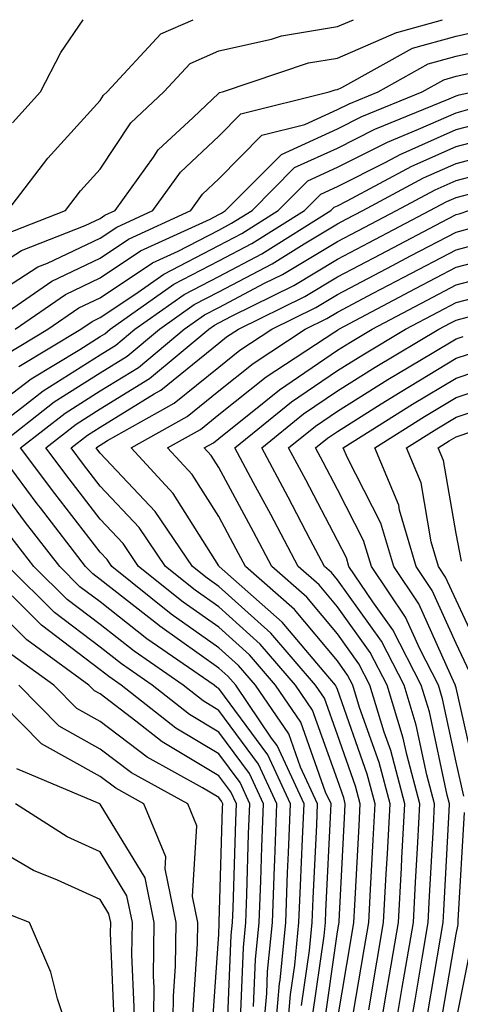
# Model space of a CAD drawing. Units: inches. Extents: x 1005443 to 1008083, y 7239818 to 7242458.
# Drawn here: x 1005811 to 1005848, y 7242375 to 7242458 of the extents above; entities that cross this region are included whole.
import ezdxf

# ---------------------------------------------------------------- set-up
doc = ezdxf.new("R2010")
doc.units = ezdxf.units.IN
doc.header["$MEASUREMENT"] = 0
doc.layers.add('Contour_10057239', color=7, linetype='Continuous', true_color=0x7818a1)

msp = doc.modelspace()

# ---------------------------------------------------------------- linework, layer by layer
at = {"layer": 'Contour_10057239'}
for points in [[(1005808.05, 7242436.383, 3078), (1005811.429, 7242438.541, 3078), (1005816.79, 7242440.66, 3078), (1005818.05, 7242441.256, 3078), (1005818.45, 7242441.52, 3078), (1005819.319, 7242441.92, 3078), (1005822.542, 7242446.412, 3078), (1005822.943, 7242447.027, 3078), (1005825.901, 7242449.772, 3078), (1005828.05, 7242451.803, 3078), (1005828.109, 7242451.861, 3078), (1005828.353, 7242451.92, 3078), (1005835.599, 7242454.371, 3078), (1005838.05, 7242454.772, 3078), (1005843.04, 7242456.93, 3078), (1005843.06, 7242456.93, 3078), (1005846.911, 7242458, 3078)], [(1005808.05, 7242434.127, 3077), (1005812.806, 7242437.164, 3077), (1005813.616, 7242437.486, 3077), (1005818.05, 7242439.586, 3077), (1005819.456, 7242440.514, 3077), (1005822.503, 7242441.92, 3077), (1005824.827, 7242445.143, 3077), (1005828.05, 7242448.19, 3077), (1005829.905, 7242450.065, 3077), (1005837.357, 7242451.92, 3077), (1005837.874, 7242452.096, 3077), (1005838.05, 7242452.125, 3077), (1005838.411, 7242452.281, 3077), (1005844.368, 7242455.602, 3077), (1005848.05, 7242456.617, 3077), (1005852.376, 7242457.594, 3077), (1005854.007, 7242457.877, 3077), (1005854.606, 7242458, 3077)], [(1005808.118, 7242431.92, 3076), (1005813.987, 7242435.983, 3076), (1005818.05, 7242437.916, 3076), (1005820.452, 7242439.518, 3076), (1005825.696, 7242441.92, 3076), (1005826.683, 7242443.287, 3076), (1005828.05, 7242444.586, 3076), (1005831.693, 7242448.277, 3076), (1005835.306, 7242449.176, 3076), (1005838.05, 7242450.426, 3076), (1005839.046, 7242450.924, 3076), (1005841.478, 7242451.92, 3076), (1005845.696, 7242454.274, 3076), (1005848.05, 7242454.928, 3076), (1005851.927, 7242455.797, 3076), (1005853.714, 7242456.256, 3076), (1005858.05, 7242457.145, 3076), (1005860.929, 7242458, 3076)], [(1005810.052, 7242439.918, 3079), (1005815.13, 7242441.92, 3079), (1005816.39, 7242443.58, 3079), (1005818.05, 7242445.397, 3079), (1005820.648, 7242449.322, 3079), (1005823.431, 7242451.92, 3079), (1005825.648, 7242454.322, 3079), (1005828.05, 7242455.367, 3079), (1005832.484, 7242456.354, 3079), (1005833.333, 7242456.637, 3079), (1005838.05, 7242457.418, 3079), (1005839.398, 7242458, 3079)], [(1005810.15, 7242429.82, 3074), (1005813.655, 7242431.92, 3074), (1005816.253, 7242433.717, 3074), (1005818.05, 7242434.567, 3074), (1005822.464, 7242437.506, 3074), (1005824.632, 7242438.502, 3074), (1005828.05, 7242440.279, 3074), (1005829.124, 7242440.846, 3074), (1005830.853, 7242441.92, 3074), (1005834.437, 7242445.533, 3074), (1005838.05, 7242447.184, 3074), (1005841.194, 7242448.776, 3074), (1005847.464, 7242451.334, 3074), (1005848.05, 7242451.598, 3074), (1005848.304, 7242451.666, 3074), (1005849.495, 7242451.92, 3074), (1005856.302, 7242453.668, 3074), (1005858.05, 7242454.02, 3074), (1005861.038, 7242454.908, 3074), (1005864.183, 7242455.787, 3074), (1005868.05, 7242456.979, 3074), (1005869.763, 7242458, 3074)], [(1005810.267, 7242441.92, 3080), (1005813.636, 7242446.334, 3080), (1005818.05, 7242451.188, 3080), (1005818.343, 7242451.627, 3080), (1005818.655, 7242451.92, 3080), (1005823.167, 7242456.803, 3080), (1005825.9, 7242458, 3080)], [(1005810.667, 7242449.303, 3081), (1005813.021, 7242451.92, 3081), (1005814.73, 7242455.24, 3081), (1005816.617, 7242458, 3081)], [(1005810.882, 7242431.92, 3075), (1005815.12, 7242434.85, 3075), (1005818.05, 7242436.246, 3075), (1005821.458, 7242438.512, 3075), (1005827.337, 7242441.207, 3075), (1005828.05, 7242441.578, 3075), (1005828.275, 7242441.695, 3075), (1005828.626, 7242441.92, 3075), (1005833.323, 7242446.647, 3075), (1005838.05, 7242448.805, 3075), (1005840.12, 7242449.85, 3075), (1005845.189, 7242451.92, 3075), (1005847.025, 7242452.945, 3075), (1005848.05, 7242453.229, 3075), (1005849.739, 7242453.61, 3075), (1005855.013, 7242454.957, 3075), (1005858.05, 7242455.582, 3075), (1005862.943, 7242457.027, 3075), (1005863.265, 7242457.135, 3075), (1005866.072, 7242458, 3075)], [(1005811.194, 7242428.776, 3073), (1005816.429, 7242431.92, 3073), (1005817.386, 7242432.584, 3073), (1005818.05, 7242432.897, 3073), (1005820.98, 7242434.85, 3073), (1005823.411, 7242436.559, 3073), (1005828.05, 7242438.971, 3073), (1005829.984, 7242439.986, 3073), (1005833.069, 7242441.92, 3073), (1005835.55, 7242444.42, 3073), (1005838.05, 7242445.563, 3073), (1005842.278, 7242447.692, 3073), (1005844.896, 7242448.766, 3073), (1005848.05, 7242450.162, 3073), (1005849.437, 7242450.533, 3073), (1005855.853, 7242451.92, 3073), (1005857.601, 7242452.369, 3073), (1005858.05, 7242452.457, 3073), (1005858.821, 7242452.692, 3073), (1005865.423, 7242454.547, 3073), (1005868.05, 7242455.358, 3073), (1005872.161, 7242457.809, 3073), (1005872.44, 7242458, 3073)], [(1005808.05, 7242424.557, 3072), (1005812.23, 7242427.74, 3072), (1005816.331, 7242430.201, 3072), (1005818.05, 7242431.295, 3072), (1005818.441, 7242431.529, 3072), (1005818.909, 7242431.92, 3072), (1005824.261, 7242435.709, 3072), (1005828.05, 7242437.672, 3072), (1005830.833, 7242439.137, 3072), (1005835.286, 7242441.92, 3072), (1005836.663, 7242443.307, 3072), (1005838.05, 7242443.942, 3072), (1005842.122, 7242445.992, 3072), (1005843.333, 7242446.637, 3072), (1005848.05, 7242448.736, 3072), (1005850.569, 7242449.401, 3072)], [(1005808.05, 7242422.731, 3071), (1005811.448, 7242425.318, 3071), (1005813.245, 7242426.725, 3071), (1005818.05, 7242429.772, 3071), (1005819.388, 7242430.582, 3071), (1005820.98, 7242431.92, 3071), (1005825.12, 7242434.85, 3071), (1005828.05, 7242436.363, 3071), (1005831.693, 7242438.277, 3071), (1005837.503, 7242441.92, 3071), (1005837.776, 7242442.193, 3071), (1005838.05, 7242442.32, 3071), (1005838.86, 7242442.731, 3071), (1005844.319, 7242445.651, 3071), (1005848.05, 7242447.311, 3071), (1005851.702, 7242448.268, 3071)], [(1005833.753, 7242371.92, 3070), (1005834.105, 7242375.865, 3070), (1005834.456, 7242378.326, 3070), (1005834.808, 7242381.92, 3070), (1005834.925, 7242385.045, 3070), (1005835.12, 7242388.99, 3070), (1005835.237, 7242391.92, 3070), (1005832.972, 7242396.842, 3070), (1005832.503, 7242397.467, 3070), (1005829.476, 7242401.92, 3070), (1005828.821, 7242402.692, 3070), (1005828.05, 7242403.375, 3070), (1005823.079, 7242406.891, 3070), (1005823.05, 7242406.92, 3070), (1005818.05, 7242410.846, 3070), (1005817.435, 7242411.305, 3070), (1005816.819, 7242411.92, 3070), (1005813.011, 7242416.881, 3070), (1005812.757, 7242417.213, 3070), (1005809.232, 7242421.92, 3070), (1005814.173, 7242425.797, 3070), (1005818.05, 7242428.248, 3070), (1005820.325, 7242429.645, 3070), (1005823.05, 7242431.92, 3070), (1005825.98, 7242433.99, 3070), (1005828.05, 7242435.065, 3070), (1005832.542, 7242437.428, 3070), (1005835.247, 7242439.117, 3070), (1005838.05, 7242440.797, 3070), (1005838.782, 7242441.188, 3070), (1005840.189, 7242441.92, 3070), (1005845.306, 7242444.664, 3070), (1005848.05, 7242445.885, 3070), (1005852.835, 7242447.135, 3070)], [(1005835.032, 7242374.938, 3069), (1005835.696, 7242379.567, 3069), (1005835.931, 7242381.92, 3069), (1005836.009, 7242383.961, 3069), (1005836.302, 7242390.172, 3069), (1005836.37, 7242391.92, 3069), (1005834.944, 7242395.026, 3069), (1005833.948, 7242397.818, 3069), (1005831.155, 7242401.92, 3069), (1005829.72, 7242403.59, 3069), (1005828.05, 7242405.084, 3069), (1005824.046, 7242407.916, 3069), (1005819.036, 7242411.92, 3069), (1005818.636, 7242412.506, 3069), (1005818.05, 7242413.131, 3069), (1005814.222, 7242418.092, 3069), (1005811.351, 7242421.92, 3069), (1005815.11, 7242424.86, 3069), (1005818.05, 7242426.725, 3069), (1005821.273, 7242428.697, 3069), (1005825.13, 7242431.92, 3069), (1005826.839, 7242433.131, 3069), (1005828.05, 7242433.756, 3069), (1005831.917, 7242435.787, 3069), (1005833.431, 7242436.539, 3069), (1005838.05, 7242439.313, 3069), (1005839.759, 7242440.211, 3069), (1005843.021, 7242441.92, 3069), (1005846.292, 7242443.678, 3069), (1005848.05, 7242444.459, 3069), (1005851.487, 7242445.358, 3069)], [(1005835.96, 7242374.01, 3068), (1005836.937, 7242380.807, 3068), (1005837.044, 7242381.92, 3068), (1005837.083, 7242382.887, 3068), (1005837.493, 7242391.363, 3068), (1005837.513, 7242391.92, 3068), (1005837.054, 7242392.916, 3068), (1005834.954, 7242398.824, 3068), (1005832.845, 7242401.92, 3068), (1005830.628, 7242404.498, 3068), (1005828.05, 7242406.803, 3068), (1005825.052, 7242408.922, 3068), (1005821.292, 7242411.92, 3068), (1005819.984, 7242413.854, 3068), (1005818.05, 7242415.914, 3068), (1005815.433, 7242419.303, 3068), (1005813.47, 7242421.92, 3068), (1005816.038, 7242423.932, 3068), (1005818.05, 7242425.201, 3068), (1005822.21, 7242427.76, 3068), (1005827.2, 7242431.92, 3068), (1005827.698, 7242432.272, 3068), (1005828.05, 7242432.457, 3068), (1005829.173, 7242433.043, 3068), (1005834.368, 7242435.602, 3068), (1005838.05, 7242437.818, 3068), (1005840.735, 7242439.235, 3068), (1005845.853, 7242441.92, 3068), (1005847.278, 7242442.692, 3068), (1005848.05, 7242443.024, 3068), (1005849.554, 7242443.424, 3068)], [(1005836.898, 7242373.072, 3067), (1005838.05, 7242381.139, 3067), (1005838.167, 7242381.803, 3067), (1005838.187, 7242381.92, 3067), (1005838.187, 7242382.057, 3067), (1005838.685, 7242391.285, 3067), (1005838.714, 7242391.92, 3067), (1005838.577, 7242392.447, 3067), (1005838.05, 7242393.942, 3067), (1005835.95, 7242399.82, 3067), (1005834.525, 7242401.92, 3067), (1005831.526, 7242405.397, 3067), (1005828.05, 7242408.522, 3067), (1005826.058, 7242409.928, 3067), (1005823.558, 7242411.92, 3067), (1005821.331, 7242415.201, 3067), (1005818.05, 7242418.697, 3067), (1005816.644, 7242420.514, 3067), (1005815.599, 7242421.92, 3067), (1005816.976, 7242422.994, 3067), (1005818.05, 7242423.678, 3067), (1005822.61, 7242426.481, 3067), (1005823.177, 7242426.793, 3067), (1005828.05, 7242430.738, 3067), (1005828.704, 7242431.266, 3067), (1005829.71, 7242431.92, 3067), (1005835.296, 7242434.674, 3067), (1005838.05, 7242436.334, 3067), (1005841.712, 7242438.258, 3067), (1005847.347, 7242441.217, 3067), (1005848.05, 7242441.588, 3067), (1005848.314, 7242441.656, 3067), (1005849.114, 7242441.92, 3067)], [(1005838.05, 7242373.736, 3066), (1005839.232, 7242380.738, 3066), (1005839.437, 7242381.92, 3066), (1005839.515, 7242383.385, 3066), (1005839.876, 7242390.094, 3066), (1005839.974, 7242391.92, 3066), (1005839.564, 7242393.434, 3066), (1005838.05, 7242397.75, 3066), (1005836.956, 7242400.826, 3066), (1005836.214, 7242401.92, 3066), (1005832.435, 7242406.305, 3066), (1005828.05, 7242410.231, 3066), (1005827.064, 7242410.934, 3066), (1005825.823, 7242411.92, 3066), (1005822.679, 7242416.549, 3066), (1005818.05, 7242421.481, 3066), (1005817.864, 7242421.735, 3066), (1005817.718, 7242421.92, 3066), (1005817.903, 7242422.067, 3066), (1005818.05, 7242422.154, 3066), (1005818.665, 7242422.535, 3066), (1005824.28, 7242425.69, 3066), (1005828.05, 7242428.736, 3066), (1005829.818, 7242430.152, 3066), (1005832.532, 7242431.92, 3066), (1005836.224, 7242433.746, 3066), (1005838.05, 7242434.84, 3066), (1005842.689, 7242437.281, 3066), (1005844.222, 7242438.092, 3066), (1005848.05, 7242440.104, 3066), (1005849.485, 7242440.485, 3066)], [(1005839.193, 7242373.063, 3065), (1005840.306, 7242379.664, 3065), (1005840.687, 7242381.92, 3065), (1005840.843, 7242384.713, 3065), (1005841.068, 7242388.902, 3065), (1005841.224, 7242391.92, 3065), (1005840.56, 7242394.43, 3065), (1005838.05, 7242401.568, 3065), (1005837.952, 7242401.822, 3065), (1005837.894, 7242401.92, 3065), (1005836.927, 7242403.043, 3065), (1005833.382, 7242407.252, 3065), (1005828.079, 7242411.92, 3065), (1005828.05, 7242411.979, 3065), (1005824.212, 7242418.082, 3065), (1005820.657, 7242421.92, 3065), (1005825.394, 7242424.576, 3065), (1005828.05, 7242426.725, 3065), (1005830.941, 7242429.029, 3065), (1005835.345, 7242431.92, 3065), (1005837.151, 7242432.818, 3065), (1005838.05, 7242433.346, 3065), (1005841.077, 7242434.947, 3065), (1005843.655, 7242436.315, 3065), (1005848.05, 7242438.619, 3065), (1005850.667, 7242439.303, 3065)], [(1005840.696, 7242374.567, 3064), (1005841.38, 7242378.59, 3064), (1005841.946, 7242381.92, 3064), (1005842.161, 7242386.031, 3064), (1005842.259, 7242387.711, 3064), (1005842.484, 7242391.92, 3064), (1005841.556, 7242395.426, 3064), (1005839.925, 7242400.045, 3064), (1005839.359, 7242401.92, 3064), (1005838.909, 7242402.779, 3064), (1005838.05, 7242403.981, 3064), (1005834.427, 7242408.297, 3064), (1005830.306, 7242411.92, 3064), (1005829.525, 7242413.395, 3064), (1005828.05, 7242416.129, 3064), (1005825.814, 7242419.684, 3064), (1005823.734, 7242421.92, 3064), (1005826.497, 7242423.473, 3064), (1005828.05, 7242424.723, 3064), (1005832.054, 7242427.916, 3064), (1005837.835, 7242431.705, 3064), (1005838.05, 7242431.852, 3064), (1005838.089, 7242431.881, 3064), (1005838.157, 7242431.92, 3064), (1005844.632, 7242435.338, 3064), (1005848.05, 7242437.135, 3064), (1005851.839, 7242438.131, 3064)], [(1005841.497, 7242371.92, 3063), (1005842.2, 7242376.07, 3063), (1005842.444, 7242377.526, 3063), (1005843.196, 7242381.92, 3063), (1005843.441, 7242386.529, 3063), (1005843.489, 7242387.36, 3063), (1005843.734, 7242391.92, 3063), (1005842.542, 7242396.412, 3063), (1005841.995, 7242397.975, 3063), (1005840.794, 7242401.92, 3063), (1005839.866, 7242403.736, 3063), (1005838.05, 7242406.256, 3063), (1005835.462, 7242409.332, 3063), (1005832.523, 7242411.92, 3063), (1005830.98, 7242414.85, 3063), (1005828.05, 7242420.27, 3063), (1005827.415, 7242421.285, 3063), (1005826.819, 7242421.92, 3063), (1005827.61, 7242422.36, 3063), (1005828.05, 7242422.721, 3063), (1005832.015, 7242425.885, 3063), (1005833.157, 7242426.813, 3063), (1005838.05, 7242430.143, 3063), (1005839.144, 7242430.826, 3063), (1005840.98, 7242431.92, 3063), (1005845.609, 7242434.361, 3063), (1005848.05, 7242435.651, 3063), (1005853.011, 7242436.959, 3063)], [(1005842.747, 7242371.92, 3062), (1005843.519, 7242376.451, 3062), (1005843.714, 7242377.584, 3062), (1005844.456, 7242381.92, 3062), (1005844.632, 7242385.338, 3062), (1005844.818, 7242388.688, 3062), (1005844.993, 7242391.92, 3062), (1005843.89, 7242396.08, 3062), (1005843.597, 7242397.467, 3062), (1005842.239, 7242401.92, 3062), (1005840.814, 7242404.684, 3062), (1005838.05, 7242408.531, 3062), (1005836.507, 7242410.377, 3062), (1005834.749, 7242411.92, 3062), (1005832.435, 7242416.305, 3062), (1005830.989, 7242418.981, 3062), (1005829.417, 7242421.92, 3062), (1005834.173, 7242425.797, 3062), (1005838.05, 7242428.434, 3062), (1005840.198, 7242429.772, 3062), (1005843.792, 7242431.92, 3062), (1005846.575, 7242433.395, 3062), (1005848.05, 7242434.166, 3062), (1005851.097, 7242434.967, 3062)], [(1005843.997, 7242371.92, 3061), (1005844.593, 7242375.377, 3061), (1005845.228, 7242379.098, 3061), (1005845.706, 7242381.92, 3061), (1005845.823, 7242384.147, 3061), (1005846.146, 7242390.016, 3061), (1005846.243, 7242391.92, 3061), (1005845.599, 7242394.371, 3061), (1005844.7, 7242398.57, 3061), (1005843.675, 7242401.92, 3061), (1005841.771, 7242405.641, 3061), (1005838.05, 7242410.807, 3061), (1005837.542, 7242411.412, 3061), (1005836.966, 7242411.92, 3061), (1005835.765, 7242414.205, 3061), (1005833.9, 7242417.77, 3061), (1005831.673, 7242421.92, 3061), (1005835.189, 7242424.781, 3061), (1005838.05, 7242426.725, 3061), (1005841.243, 7242428.727, 3061), (1005846.605, 7242431.92, 3061), (1005847.552, 7242432.418, 3061), (1005848.05, 7242432.682, 3061), (1005849.085, 7242432.955, 3061)], [(1005845.657, 7242374.313, 3060), (1005846.741, 7242380.611, 3060), (1005846.956, 7242381.92, 3060), (1005847.015, 7242382.955, 3060), (1005847.474, 7242391.344, 3060), (1005847.503, 7242391.92, 3060), (1005847.298, 7242392.672, 3060), (1005845.804, 7242399.674, 3060), (1005845.12, 7242401.92, 3060), (1005842.718, 7242406.588, 3060), (1005841.028, 7242408.942, 3060), (1005839.017, 7242411.92, 3060), (1005838.802, 7242412.672, 3060), (1005838.05, 7242414.117, 3060), (1005835.374, 7242419.244, 3060), (1005833.939, 7242421.92, 3060), (1005836.204, 7242423.766, 3060), (1005838.05, 7242425.016, 3060), (1005842.298, 7242427.672, 3060), (1005846.028, 7242429.899, 3060), (1005848.05, 7242431.119, 3060), (1005848.655, 7242431.315, 3060)], [(1005848.704, 7242392.574, 3059), (1005848.05, 7242395.436, 3059), (1005846.907, 7242400.777, 3059), (1005846.556, 7242401.92, 3059), (1005844.984, 7242404.986, 3059), (1005843.782, 7242407.652, 3059), (1005840.911, 7242411.92, 3059), (1005840.257, 7242414.127, 3059), (1005838.05, 7242418.414, 3059), (1005836.849, 7242420.719, 3059), (1005836.204, 7242421.92, 3059), (1005837.22, 7242422.75, 3059), (1005838.05, 7242423.317, 3059), (1005841.751, 7242425.621, 3059), (1005843.343, 7242426.627, 3059), (1005848.05, 7242429.469, 3059), (1005849.886, 7242430.084, 3059)], [(1005849.857, 7242393.727, 3058), (1005848.05, 7242401.695, 3058), (1005848.011, 7242401.881, 3058), (1005848.001, 7242401.92, 3058), (1005847.943, 7242402.027, 3058), (1005844.915, 7242408.785, 3058), (1005842.796, 7242411.92, 3058), (1005841.722, 7242415.592, 3058), (1005838.89, 7242421.08, 3058), (1005838.538, 7242421.92, 3058), (1005844.378, 7242425.592, 3058), (1005848.05, 7242427.809, 3058), (1005851.126, 7242428.844, 3058)], [(1005849.173, 7242403.043, 3057), (1005848.05, 7242405.436, 3057), (1005846.038, 7242409.908, 3057), (1005844.691, 7242411.92, 3057), (1005843.284, 7242416.686, 3057), (1005843.216, 7242417.086, 3057), (1005841.204, 7242421.92, 3057), (1005845.403, 7242424.567, 3057), (1005848.05, 7242426.158, 3057), (1005852.366, 7242427.604, 3057)], [(1005850.335, 7242404.205, 3056), (1005848.05, 7242409.078, 3056), (1005847.171, 7242411.041, 3056), (1005846.575, 7242411.92, 3056), (1005845.96, 7242414.01, 3056), (1005845.101, 7242418.971, 3056), (1005843.87, 7242421.92, 3056), (1005846.439, 7242423.531, 3056), (1005848.05, 7242424.508, 3056), (1005851.937, 7242425.807, 3056)], [(1005848.519, 7242412.389, 3055), (1005848.05, 7242414.723, 3055), (1005846.985, 7242420.856, 3055), (1005846.536, 7242421.92, 3055), (1005847.464, 7242422.506, 3055), (1005848.05, 7242422.858, 3055), (1005849.456, 7242423.326, 3055)], [(1005832.747, 7242371.92, 3071), (1005833.177, 7242376.793, 3071), (1005833.216, 7242377.086, 3071), (1005833.694, 7242381.92, 3071), (1005833.851, 7242386.119, 3071), (1005833.929, 7242387.799, 3071), (1005834.095, 7242391.92, 3071), (1005832.191, 7242396.061, 3071), (1005828.05, 7242401.637, 3071), (1005827.874, 7242401.744, 3071), (1005827.65, 7242401.92, 3071), (1005821.976, 7242405.846, 3071), (1005818.05, 7242408.942, 3071), (1005816.351, 7242410.221, 3071), (1005814.642, 7242411.92, 3071), (1005811.771, 7242415.641, 3071), (1005808.05, 7242420.641, 3071)], [(1005831.732, 7242371.92, 3072), (1005832.093, 7242375.963, 3072), (1005832.171, 7242377.799, 3072), (1005832.571, 7242381.92, 3072), (1005832.747, 7242386.617, 3072), (1005832.767, 7242387.203, 3072), (1005832.952, 7242391.92, 3072), (1005831.409, 7242395.279, 3072), (1005828.05, 7242399.801, 3072), (1005826.732, 7242400.602, 3072), (1005825.042, 7242401.92, 3072), (1005820.911, 7242404.781, 3072), (1005818.05, 7242407.037, 3072), (1005815.276, 7242409.147, 3072), (1005812.464, 7242411.92, 3072), (1005810.54, 7242414.41, 3072)], [(1005829.876, 7242373.746, 3074), (1005830.13, 7242379.84, 3074), (1005830.335, 7242381.92, 3074), (1005830.423, 7242384.293, 3074), (1005830.569, 7242389.401, 3074), (1005830.667, 7242391.92, 3074), (1005829.847, 7242393.717, 3074), (1005828.05, 7242396.139, 3074), (1005824.437, 7242398.307, 3074), (1005819.837, 7242401.92, 3074), (1005818.782, 7242402.652, 3074), (1005818.05, 7242403.229, 3074), (1005813.109, 7242406.979, 3074), (1005808.109, 7242411.92, 3074)], [(1005830.98, 7242374.85, 3073), (1005831.146, 7242378.824, 3073), (1005831.448, 7242381.92, 3073), (1005831.585, 7242385.455, 3073), (1005831.673, 7242388.297, 3073), (1005831.81, 7242391.92, 3073), (1005830.628, 7242394.498, 3073), (1005828.05, 7242397.975, 3073), (1005825.579, 7242399.449, 3073), (1005822.444, 7242401.92, 3073), (1005819.847, 7242403.717, 3073), (1005818.05, 7242405.133, 3073), (1005814.193, 7242408.063, 3073), (1005810.286, 7242411.92, 3073)], [(1005828.763, 7242372.633, 3075), (1005829.105, 7242380.865, 3075), (1005829.212, 7242381.92, 3075), (1005829.261, 7242383.131, 3075), (1005829.476, 7242390.494, 3075), (1005829.534, 7242391.92, 3075), (1005829.066, 7242392.936, 3075), (1005828.05, 7242394.303, 3075), (1005823.284, 7242397.154, 3075), (1005821.068, 7242398.902, 3075), (1005818.05, 7242401.188, 3075), (1005817.581, 7242401.451, 3075), (1005817.112, 7242401.92, 3075), (1005811.868, 7242405.738, 3075), (1005808.05, 7242409.508, 3075)], [(1005827.474, 7242372.496, 3076), (1005828.05, 7242380.963, 3076), (1005828.089, 7242381.881, 3076), (1005828.089, 7242381.959, 3076), (1005828.372, 7242391.598, 3076), (1005828.392, 7242391.92, 3076), (1005828.284, 7242392.154, 3076), (1005828.05, 7242392.467, 3076), (1005826.683, 7242393.287, 3076), (1005822.005, 7242395.875, 3076), (1005818.05, 7242398.873, 3076), (1005816.087, 7242399.957, 3076), (1005814.153, 7242401.92, 3076), (1005810.618, 7242404.488, 3076)], [(1005809.427, 7242343.297, 3078), (1005813.499, 7242346.471, 3078), (1005818.05, 7242349.02, 3078), (1005819.193, 7242350.777, 3078), (1005819.964, 7242351.92, 3078), (1005820.667, 7242354.537, 3078), (1005821.634, 7242358.336, 3078), (1005822.64, 7242361.92, 3078), (1005823.333, 7242366.637, 3078), (1005823.46, 7242367.33, 3078), (1005824.183, 7242371.92, 3078), (1005824.232, 7242375.738, 3078), (1005824.398, 7242378.268, 3078), (1005824.446, 7242381.92, 3078), (1005823.519, 7242386.451, 3078), (1005823.587, 7242387.457, 3078), (1005821.741, 7242391.92, 3078), (1005819.368, 7242393.238, 3078), (1005818.05, 7242394.235, 3078), (1005813.109, 7242396.979, 3078), (1005808.226, 7242401.92, 3078)], [(1005825.853, 7242374.117, 3077), (1005826.263, 7242380.133, 3077), (1005826.282, 7242381.92, 3077), (1005825.833, 7242384.137, 3077), (1005826.204, 7242390.074, 3077), (1005825.452, 7242391.92, 3077), (1005820.687, 7242394.557, 3077), (1005818.05, 7242396.549, 3077), (1005814.593, 7242398.463, 3077), (1005811.194, 7242401.92, 3077)], [(1005808.05, 7242345.221, 3079), (1005811.898, 7242348.072, 3079), (1005816.497, 7242350.367, 3079), (1005818.05, 7242351.236, 3079), (1005818.314, 7242351.656, 3079), (1005818.499, 7242351.92, 3079), (1005818.665, 7242352.535, 3079), (1005820.443, 7242359.527, 3079), (1005821.116, 7242361.92, 3079), (1005821.644, 7242365.514, 3079), (1005821.927, 7242368.043, 3079), (1005822.542, 7242371.92, 3079), (1005822.591, 7242376.461, 3079), (1005822.552, 7242377.418, 3079), (1005822.61, 7242381.92, 3079), (1005821.839, 7242385.709, 3079), (1005818.05, 7242391.91, 3079), (1005818.03, 7242391.92, 3079), (1005811.019, 7242394.889, 3079)], [(1005810.208, 7242349.762, 3080), (1005814.525, 7242351.92, 3080), (1005816.136, 7242353.834, 3080), (1005818.05, 7242355.992, 3080), (1005819.251, 7242360.719, 3080), (1005819.583, 7242361.92, 3080), (1005819.847, 7242363.717, 3080), (1005820.511, 7242369.459, 3080), (1005820.901, 7242371.92, 3080), (1005820.931, 7242374.801, 3080), (1005820.735, 7242379.235, 3080), (1005820.775, 7242381.92, 3080), (1005820.306, 7242384.176, 3080), (1005818.05, 7242387.887, 3080), (1005815.286, 7242389.156, 3080), (1005810.931, 7242391.92, 3080)], [(1005846.732, 7242373.238, 3059), (1005848.05, 7242380.953, 3059), (1005848.216, 7242381.754, 3059), (1005848.235, 7242381.92, 3059), (1005848.235, 7242382.106, 3059), (1005848.763, 7242391.207, 3059)], [(1005809.446, 7242351.92, 3081), (1005813.372, 7242356.598, 3081), (1005818.05, 7242361.871, 3081), (1005818.06, 7242361.91, 3081), (1005819.095, 7242370.875, 3081), (1005819.261, 7242371.92, 3081), (1005819.271, 7242373.141, 3081), (1005818.929, 7242381.041, 3081), (1005818.939, 7242381.92, 3081), (1005818.782, 7242382.652, 3081), (1005818.05, 7242383.863, 3081), (1005814.466, 7242385.504, 3081), (1005812.435, 7242386.305, 3081), (1005808.05, 7242388.863, 3081)], [(1005810.54, 7242359.43, 3082), (1005812.747, 7242361.92, 3082), (1005813.577, 7242366.393, 3082), (1005814.583, 7242368.453, 3082), (1005815.667, 7242371.92, 3082), (1005814.456, 7242375.514, 3082), (1005813.89, 7242377.76, 3082), (1005812.093, 7242381.92, 3082), (1005809.193, 7242383.063, 3082)], [(1005848.05, 7242373.649, 3058), (1005849.437, 7242380.533, 3058)]]:
    msp.add_polyline3d(points, dxfattribs=at)

doc.saveas('drawing.dxf')
